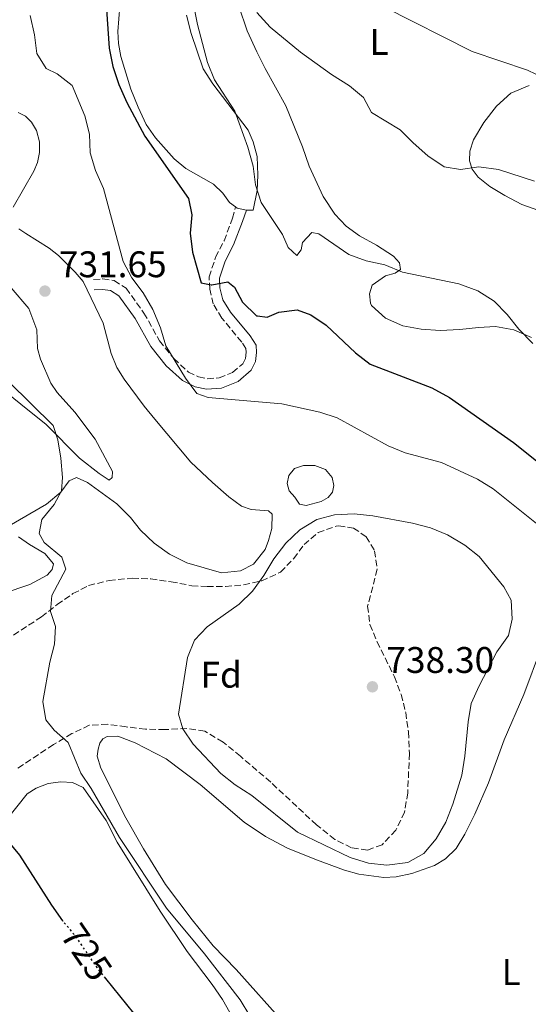
# Model space of a CAD drawing. Units: metres. Extents: x 621578 to 625044, y 4701733 to 4704107.
# Drawn here: x 623906 to 624043, y 4702339 to 4702605 of the extents above; entities that cross this region are included whole.
import ezdxf
from ezdxf.enums import TextEntityAlignment as Align

# ---------------------------------------------------------------- set-up
doc = ezdxf.new("R2010")
doc.units = ezdxf.units.M
doc.header["$MEASUREMENT"] = 0
doc.linetypes.add('DGN Style 3', pattern=[2.435890702152634, 1.739921930109024, -0.6959687720436097])
doc.linetypes.add('DGN Style 5', pattern=[1.217945351076317, 0.5219765790327072, -0.6959687720436097])
for name, color, linetype, lineweight in [('Balsa-alberca', 142, 'Continuous', 0), ('Camino', 7, 'DGN Style 3', 0), ('Cota de curva de nivel directora', 7, 'Continuous', 0), ('Cota de punto acotado terreno', 7, 'Continuous', 0), ('Curva de nivel directora', 30, 'Continuous', 30), ('Curva de nivel directora no vista', 30, 'DGN Style 5', 30), ('Curva de nivel intermedia', 30, 'Continuous', 0), ('Etiqueta de uso rústico', 92, 'Continuous', 0), ('Etiqueta de zona arbolada', 92, 'Continuous', 0), ('Fuente-manantial-naciente', 7, 'Continuous', 0), ('Línea de cambio de uso (parcela vista)', 92, 'Continuous', 0), ('Margen derecho', 7, 'Continuous', 0), ('Punto acotado terreno (símbolo)', 7, 'Continuous', 0), ('Zona arbolada', 92, 'DGN Style 3', 0)]:
    doc.layers.add(name, color=color, linetype=linetype, lineweight=lineweight)
doc.styles.add('Style-Arial', font='arial.ttf')

# ---------------------------------------------------------------- blocks, each defined once
blk = doc.blocks.new('5PATER')
at = {"layer": 'Fuente-manantial-naciente', "linetype": 'Continuous', "lineweight": 0}
h = blk.add_hatch(color=51, dxfattribs=at)
edge = h.paths.add_edge_path()
edge.add_ellipse((0, 0), major_axis=(-0.1095731443231308, -0.1110710700762829), ratio=0.9994222409660317, start_angle=0, end_angle=360)

msp = doc.modelspace()

# ---------------------------------------------------------------- linework, layer by layer
at = {"layer": 'Balsa-alberca', "color": 142, "linetype": 'Continuous', "lineweight": 0, "elevation": 731.6499999999942, "flags": 128}
msp.add_lwpolyline([(623980.1100000005, 4702475.91), (623978.6100000005, 4702477.630000001), (623978.04, 4702479.609999999), (623978.5099999999, 4702481.76), (623980.04, 4702483.59), (623982.4500000002, 4702484.42), (623985.4699999997, 4702484.449999999), (623988.3499999996, 4702483.390000001), (623990.2199999997, 4702481.15), (623990.6799999997, 4702479.07), (623990.25, 4702477.199999999), (623989.1399999997, 4702475.82), (623987.2400000002, 4702474.680000001), (623983.1200000001, 4702473.630000001), (623981.3899999997, 4702473.939999999), (623980.1100000005, 4702475.91)], close=True, dxfattribs=at)
msp.add_lwpolyline([(623980.1100000005, 4702475.91), (623978.6100000005, 4702477.630000001), (623978.04, 4702479.609999999), (623978.5099999999, 4702481.76), (623980.04, 4702483.59), (623982.4500000002, 4702484.42), (623985.4699999997, 4702484.449999999), (623988.3499999996, 4702483.390000001), (623990.2199999997, 4702481.15), (623990.6799999997, 4702479.07), (623990.25, 4702477.199999999), (623989.1399999997, 4702475.82), (623987.2400000002, 4702474.680000001), (623983.1200000001, 4702473.630000001), (623981.3899999997, 4702473.939999999), (623980.1100000005, 4702475.91)], dxfattribs=at)
at = {"layer": 'Camino', "color": 7, "linetype": 'DGN Style 3', "lineweight": 0}
msp.add_polyline3d([(623925.7199999985, 4702534.74, 730.6399999999995), (623928.2100000007, 4702534.880000001, 730.4700000000014), (623931.3099999987, 4702534.470000003, 730.4700000000014), (623934.5100000016, 4702532.369999999, 730.3000000000029), (623939.3299999986, 4702525.680000002, 730.3000000000029), (623943.5300000005, 4702518.15, 730.1300000000048), (623947.3700000006, 4702513.350000001, 729.9600000000065), (623951.3400000003, 4702509.720000002, 729.7899999999936), (623954.0799999986, 4702508.390000002, 729.7899999999936), (623956.4499999976, 4702507.869999999, 729.6199999999953), (623959.6599999998, 4702508.140000002, 729.1100000000006), (623963.2899999997, 4702509.59, 728.2700000000042), (623966.0799999969, 4702511.980000001, 726.9100000000037), (623966.7499999997, 4702513.360000002, 726.570000000007), (623966.9599999997, 4702515.060000001, 726.0599999999977), (623966.8999999971, 4702516.080000001, 725.8999999999944), (623965.7399999971, 4702517.830000001, 725.3899999999995), (623960.3999999972, 4702524.310000001, 725.3899999999995), (623958.0300000003, 4702528.12, 725.2200000000012), (623957.0899999992, 4702532.109999999, 724.8800000000048), (623956.9400000017, 4702535.470000002, 724.1999999999972), (623958.6999999986, 4702540.76, 723.0299999999991), (623960.9800000007, 4702545.240000002, 722.0299999999991), (623963.2800000006, 4702551.310000002, 721.320000000007), (623964.0499999997, 4702554.41, 720.8099999999977)], dxfattribs=at)
at = {"layer": 'Curva de nivel directora', "color": 30, "linetype": 'Continuous', "lineweight": 30, "flags": 128}
for points, elevation in [([(623929.25, 4702607.810000001), (623929.9499999996, 4702597.29), (623930.9399999997, 4702592.390000002), (623932.5800000004, 4702587.439999999), (623934.6599999992, 4702582.600000001), (623939.5999999989, 4702573.51), (623951.3699999994, 4702556.67), (623952.23, 4702552.240000002), (623951.8599999989, 4702547.250000001), (623952.44, 4702542.17), (623954.8299999994, 4702533.830000001), (623957.449999999, 4702533.320000002), (623957.6599999992, 4702533.280000002), (623961.9599999996, 4702534.140000002), (623963.7700000001, 4702532.65), (623965.9699999995, 4702528.609999999), (623969.7499999994, 4702524.960000002), (623970.0199999998, 4702524.920000001)], 725.0000000000002), ([(623970.0199999998, 4702524.920000001), (623972.6199999992, 4702524.539999999), (623975.7799999998, 4702525.940000001), (623980.7599999999, 4702526.539999999), (623984.4199999988, 4702525.170000002), (623988.5699999996, 4702522.370000001), (623996.529999999, 4702514.940000001), (624000.4599999984, 4702511.850000001), (624017.1100000005, 4702505.490000002), (624021.8600000002, 4702502.800000002), (624039.23, 4702490.650000001), (624055.3299999998, 4702477.740000002)], 725.0000000000001), ([(623917.5199999998, 4702361.140000001), (623917.4100000003, 4702361.270000001), (623914.4100000006, 4702365.510000001), (623905.7599999983, 4702379.08), (623902.3600000008, 4702383.160000001), (623899.4900000008, 4702385.800000002), (623894.6799999984, 4702387.180000001), (623892.4199999986, 4702388.369999999), (623891.2599999986, 4702391.880000001), (623891.8699999988, 4702395.33)], 725.0000000000007), ([(623936.6199999994, 4702336.29), (623929.0199999998, 4702345.730000001)], 725.0000000000002)]:
    msp.add_lwpolyline(points, dxfattribs=dict(at, elevation=elevation))
at = {"layer": 'Curva de nivel directora no vista', "color": 30, "linetype": 'DGN Style 5', "lineweight": 30, "elevation": 725.0000000000005, "flags": 128}
msp.add_lwpolyline([(623929.0199999998, 4702345.730000001), (623926.8400000005, 4702348.430000002), (623920.8999999993, 4702357.090000001), (623917.5199999998, 4702361.140000001)], dxfattribs=at)
at = {"layer": 'Curva de nivel intermedia', "color": 30, "linetype": 'Continuous', "lineweight": 0, "flags": 128}
for points, elevation in [([(624044.4300000012, 4702517.409999998), (624040.6500000014, 4702521.289999999), (624037.4800000018, 4702525.319999999), (624033.9600000015, 4702528.869999998), (624029.5300000014, 4702531.699999998), (624024.4500000008, 4702533.529999999), (624009.1900000012, 4702536.720000001), (624004.4100000003, 4702538.679999999), (623999.4000000011, 4702539.779999998), (623994.7000000007, 4702541.48), (623986.5900000012, 4702547.069999999), (623984.6500000012, 4702547.499999999), (623982.2000000014, 4702544.79), (623981.8100000003, 4702542.81), (623980.6400000014, 4702541.249999999), (623978.280000001, 4702543.429999999), (623976.7699999999, 4702546.949999999), (623970.9800000008, 4702555.609999998), (623969.4400000008, 4702560.38), (623968.8300000007, 4702565.38), (623967.4200000003, 4702570.539999999), (623963.8700000007, 4702580.230000001), (623958.380000001, 4702588.74), (623956.5300000004, 4702593.390000001), (623953.8300000003, 4702603.67), (623950.7800000014, 4702619.239999999)], 720), ([(623969.85, 4702606.939999999), (623973.4200000016, 4702603.01), (623981.6500000015, 4702596.220000002), (623989.9700000009, 4702590.15), (623994.8600000015, 4702587.140000001), (623998.6900000004, 4702583.930000001), (624000.8600000007, 4702579.940000001), (624008.5499999997, 4702575.249999999), (624012.05, 4702571.679999999), (624016.0700000012, 4702568.21), (624020.4299999997, 4702565.250000001), (624024.9100000013, 4702564.509999999), (624029.86, 4702565.250000001), (624035.1300000005, 4702564.49), (624044.8800000004, 4702561.33)], 715.0000000000001), ([(624004.1100000007, 4702608.52), (624028.0300000015, 4702596.4), (624043.0000000006, 4702591.4), (624047.4700000009, 4702589.180000001)], 710.0000000000001), ([(624046.2700000008, 4702468.009999999), (624033.7300000013, 4702478.109999999), (624029.4800000022, 4702480.73), (624019.690000002, 4702485.279999998), (624009.9400000002, 4702487.859999999), (624005.3199999998, 4702489.76), (623991.5600000002, 4702497.31), (623986.8100000004, 4702498.899999999), (623976.5599999998, 4702501.15), (623956.6900000013, 4702502.819999999), (623953.6200000001, 4702503.949999998), (623950.54, 4702508.05), (623945.2100000014, 4702516.84), (623943.8400000012, 4702521.689999999), (623941.7100000011, 4702526.619999997), (623939.1200000006, 4702531.180000001), (623936.0499999993, 4702535.17), (623933.7000000002, 4702539.579999999), (623928.3899999994, 4702559.380000001), (623926.2200000014, 4702564.189999999), (623924.7900000007, 4702568.980000001), (623924.6200000009, 4702574.01), (623923.3400000002, 4702578.99), (623919.9100000014, 4702587.17), (623915.9000000015, 4702590.340000001), (623912.8799999995, 4702591.78), (623910.4100000019, 4702595.83), (623909.7600000014, 4702600.92), (623908.5800000012, 4702606.099999999)], 730), ([(623902.8100000002, 4702507.050000001), (623914.7700000005, 4702495.27), (623916.0900000016, 4702491.4), (623916.8600000005, 4702486.46), (623917.360000001, 4702481.179999999), (623917.0900000005, 4702477.630000002), (623915.0900000001, 4702473.880000001), (623911.6900000004, 4702469.830000001), (623910.9800000018, 4702466.08), (623912.4000000012, 4702463.63), (623917.1399999998, 4702459.63), (623918.2199999995, 4702456.390000001), (623914.4800000021, 4702449.24), (623914.0599999997, 4702444.989999999), (623915.4200000009, 4702440.930000001), (623915.1900000006, 4702436.100000001), (623913.8800000009, 4702431.27), (623912.0400000013, 4702420.569999999), (623912.77, 4702415.640000001), (623915.0900000001, 4702412.859999998), (623918.8499999996, 4702409.55), (623922.2600000006, 4702401.26), (623925.0600000012, 4702397.119999998), (623932.7300000002, 4702383.800000001), (623945.4200000016, 4702364.679999999), (623955.7300000002, 4702352.359999998), (623965.3600000015, 4702339.92), (623967.940000001, 4702335.630000001)], 730), ([(623996.0999999997, 4702471.399999999), (623990.8499999995, 4702471.069999999), (623986.0100000001, 4702469.8), (623981.4500000004, 4702466.999999999), (623977.7100000009, 4702463.42), (623974.3899999994, 4702459.23), (623971.7000000007, 4702454.71), (623968.6600000008, 4702450.470000001), (623965.0800000001, 4702446.969999999), (623956.3899999995, 4702440.829999999), (623952.9699999997, 4702437.189999999), (623951.1000000011, 4702432.489999999), (623948.6200000001, 4702417.220000002), (623949.8499999995, 4702413.210000001), (623952.6400000012, 4702409.05), (623960.0700000009, 4702401.139999999), (623964.0200000005, 4702398.079999999), (623968.4700000007, 4702395.220000001), (623980.8500000014, 4702385.31), (623995.0899999995, 4702378.409999999), (624000.0100000014, 4702376.850000001), (624004.9800000002, 4702376.310000001), (624010.5999999995, 4702377.079999999), (624014.9500000014, 4702379.539999999), (624018.3100000008, 4702383.499999999), (624020.9000000014, 4702387.960000001), (624022.8200000013, 4702392.869999999), (624025.26, 4702400.720000001), (624026.0700000013, 4702405.8), (624026.9500000019, 4702415.140000001), (624027.77, 4702420.08), (624029.9000000001, 4702424.820000002), (624034.6499999999, 4702434.060000001), (624037.8200000017, 4702438.470000001), (624038.87, 4702442.84), (624038.5300000003, 4702448.050000001), (624036.5300000019, 4702451.59), (624029.9400000004, 4702459.84), (624026.0100000009, 4702462.92), (624021.3600000017, 4702465.710000001), (624016.7199999993, 4702467.619999998), (624011.8700000013, 4702468.829999999), (624001.2000000004, 4702470.859999998), (623996.0999999997, 4702471.399999999)], 735.0000000000002)]:
    msp.add_lwpolyline(points, dxfattribs=dict(at, elevation=elevation))
at = {"layer": 'Línea de cambio de uso (parcela vista)', "color": 92, "linetype": 'Continuous', "lineweight": 0, "extrusion": (0.14193168329418, -0.2286955745729382, 0.9630959097867847), "elevation": -986198.7708277395, "flags": 128}
msp.add_lwpolyline([(3009899.352888665, 3531467.467711272), (3009897.531336311, 3531469.36250599), (3009897.311279505, 3531469.919798554)], dxfattribs=at)
at = {"layer": 'Línea de cambio de uso (parcela vista)', "color": 92, "linetype": 'Continuous', "lineweight": 0}
for points in [[(623964.0499999998, 4702554.41, 720.9499999999972), (623962.4400000004, 4702555.57, 721.4799999999959), (623960.6500000004, 4702558.060000001, 721.6499999999943), (623958.1100000005, 4702560.57, 721.9900000000052), (623950.6299999999, 4702564.76, 723.3399999999965), (623947.4500000002, 4702567.369999999, 724.1900000000023), (623942.4699999997, 4702573.029999999, 724.1900000000023), (623939.9000000004, 4702576.680000001, 724.1900000000023), (623937.7699999996, 4702581.34, 724.0200000000042), (623935.7800000003, 4702586.25, 723.5099999999949), (623933.0800000001, 4702595.07, 723.3399999999965), (623932.4299999997, 4702598.539999999, 723.3399999999965), (623932.2300000006, 4702601.82, 723.3399999999965), (623932.7699999996, 4702608.66, 722.8399999999965)], [(623964.9900000002, 4702608.710000001, 716.0599999999977), (623967.2300000006, 4702601.980000001, 716.570000000007), (623969.8600000005, 4702596.300000001, 717.070000000007), (623972.0800000001, 4702591.77, 717.070000000007), (623977.7100000001, 4702581.74, 716.9100000000036), (623982.2100000001, 4702570.66, 716.9100000000036), (623984, 4702565.4, 716.9100000000036), (623987.79, 4702557.16, 717.75), (623990.9100000003, 4702552.380000001, 717.9199999999983), (623993.9900000002, 4702549.140000001, 718.2599999999949), (623997.5599999997, 4702546.52, 718.2599999999949), (624002.1600000003, 4702544.029999999, 718.429999999993), (624006.7400000002, 4702541.02, 718.7700000000042), (624008.3499999996, 4702539.289999999, 719.279999999999), (624008.6399999997, 4702537.430000001, 719.9600000000065), (624007.1799999997, 4702536.49, 720.1199999999953), (624004.5899999999, 4702535.730000001, 720.8000000000029), (624001.0099999999, 4702533.230000001, 720.9700000000012), (624000.25, 4702530.880000001, 721.1399999999995), (624000.5800000001, 4702528.34, 721.4799999999959), (624000.8399999999, 4702527.689999999, 721.820000000007), (624004.5899999999, 4702524.32, 722.1600000000036)], [(623950.8200000003, 4702606.25, 721.1399999999995), (623952.1200000001, 4702601.26, 721.1399999999995), (623955.3600000005, 4702591.75, 720.9700000000012), (623957.9100000003, 4702587.640000001, 720.8000000000029), (623967.4699999997, 4702575.119999999, 719.7899999999936), (623968.8799999999, 4702571.939999999, 719.7899999999936), (623969.8799999999, 4702567.99, 719.7899999999936), (623970.1200000001, 4702562.970000001, 719.7899999999936), (623969.9199999999, 4702558.779999999, 719.9600000000065), (623968.8399999999, 4702553.52, 720.1199999999953), (623967.0300000003, 4702553.480000001, 720.2899999999936)], [(624045.75, 4702553.51, 716.2299999999959), (624041.4299999997, 4702555.060000001, 716.2299999999959), (624036.8300000001, 4702557.430000001, 716.2299999999959), (624032.7999999998, 4702559.930000001, 715.8899999999995), (624029.6200000001, 4702562.390000001, 715.5500000000029), (624027.9900000002, 4702564.59, 715.2100000000065), (624027.2599999999, 4702566.859999999, 714.6999999999972), (624027.4299999997, 4702569.480000001, 714.1900000000023), (624028.3600000005, 4702572.5, 713.5200000000042), (624031.1299999999, 4702577.17, 712.3300000000019), (624034.6299999999, 4702581.59, 711.6499999999943), (624038.4299999997, 4702585.180000001, 710.9700000000012), (624043.4500000002, 4702587.230000001, 710.1300000000047)], [(623905.3200000003, 4702579.949999999, 734.529999999999), (623907.3499999996, 4702578.949999999, 734.3600000000006), (623908.9600000001, 4702577.289999999, 734.1900000000023), (623910.2999999998, 4702575.08, 734.1900000000023), (623911.1100000005, 4702572.02, 734.1900000000023), (623911.1399999997, 4702569.109999999, 734.1900000000023), (623910.5800000001, 4702566.350000001, 734.1900000000023), (623909.5300000003, 4702564.08, 734.1900000000023), (623903.9800000006, 4702554.33, 733.3399999999965)], [(623905.54, 4702548.480000001, 732.320000000007), (623907.3799999999, 4702547.199999999, 731.9900000000052), (623913.7000000002, 4702543.230000001, 731.4799999999959), (623916.2599999999, 4702541.210000001, 731.4799999999959), (623920.7800000003, 4702536.710000001, 731.3099999999977), (623922.8600000005, 4702534.210000001, 731.1399999999995), (623928.3399999999, 4702522.949999999, 731.1399999999995), (623930.4500000002, 4702514.689999999, 730.9700000000012), (623932.0199999996, 4702510.970000001, 730.9700000000012), (623933.9600000001, 4702507.77, 730.9700000000012), (623939.4199999999, 4702500.49, 731.1399999999995), (623942.2800000003, 4702496.980000001, 731.4799999999959), (623952.0099999999, 4702485.380000001, 731.6499999999943), (623957.8200000003, 4702479.83, 732.320000000007), (623962.2199999997, 4702475.970000001, 732.4900000000052), (623965.6500000004, 4702473.460000001, 733), (623968.3200000003, 4702472.5, 733), (623972.9600000001, 4702472.15, 732.8300000000019), (623973.9299999997, 4702471.26, 733), (623973.8499999996, 4702467.359999999, 733.3399999999965), (623973.0199999996, 4702464.15, 733.679999999993), (623972.04, 4702461.730000001, 733.8500000000058), (623968.9400000004, 4702457.720000001, 733.8500000000058), (623965.3899999997, 4702455.939999999, 734.0200000000042), (623960.29, 4702455.380000001, 733.8500000000058), (623950.8899999997, 4702458.109999999, 732.8300000000019), (623946.2199999997, 4702460.49, 732.4900000000052), (623942.0599999997, 4702463.42, 732.320000000007), (623938.4199999999, 4702466.930000001, 731.9900000000052), (623935.7000000002, 4702470.34, 731.6499999999943), (623931.9600000001, 4702474.029999999, 731.3099999999977), (623924.04, 4702479.869999999, 730.8000000000029), (623921.1399999997, 4702481.230000001, 730.2899999999936), (623919.1500000004, 4702480.27, 729.9499999999972), (623916.8300000001, 4702477.220000001, 729.9499999999972), (623912.9699999997, 4702473.99, 729.6100000000006), (623902.9400000004, 4702468.140000001, 728.429999999993)], [(623882.8799999999, 4702519.680000001, 729.1100000000006), (623906.0899999999, 4702501.039999999, 729.4400000000023), (623912.9199999999, 4702495.560000001, 729.9499999999972), (623921.8799999999, 4702486.460000001, 730.1199999999953), (623927.2199999997, 4702482.24, 731.1399999999995), (623929.8899999997, 4702480.470000001, 731.3099999999977), (623930.7000000002, 4702481.189999999, 731.4799999999959), (623930.7999999998, 4702482.859999999, 731.4799999999959), (623926.1799999997, 4702491.560000001, 731.4799999999959), (623920.6900000004, 4702498.84, 731.4799999999959), (623915.9100000003, 4702504.180000001, 731.3099999999977), (623914.1600000003, 4702506.699999999, 731.1399999999995), (623911.3700000001, 4702513.16, 731.3099999999977), (623910.5899999999, 4702516.07, 731.3099999999977), (623910.3899999997, 4702521.16, 731.6499999999943), (623908.2199999997, 4702526.859999999, 731.6499999999943), (623903.4500000002, 4702532.52, 732.1600000000036)], [(624004.5899999999, 4702524.32, 722.1600000000036), (624009.2400000002, 4702522.189999999, 722.1600000000036), (624014.2199999997, 4702521.33, 722.1600000000036), (624019.3700000001, 4702520.960000001, 721.9900000000052), (624024.7100000001, 4702521.189999999, 721.6499999999943), (624029.7400000002, 4702521.75, 720.9700000000012), (624034.2999999998, 4702522, 720.9700000000012), (624039.25, 4702521.109999999, 720.4600000000065), (624044.04, 4702519.050000001, 719.9600000000065)], [(623905.4299999997, 4702465.130000001, 728.2599999999949), (623908.4400000004, 4702463.060000001, 728.7700000000042), (623912.5499999998, 4702460.640000001, 728.9400000000023), (623914.8600000005, 4702457.880000001, 729.1100000000006), (623914.5599999997, 4702456.289999999, 729.1100000000006), (623913.1500000004, 4702454.75, 729.1100000000006), (623908.4699999997, 4702452.289999999, 729.1100000000006), (623901.2999999998, 4702449.82, 728.9400000000023)], [(623977.1299999999, 4702333.710000001, 732.320000000007), (623964.2599999999, 4702348.09, 732.320000000007), (623958.0300000003, 4702354.550000001, 732.320000000007), (623952.3499999996, 4702361.550000001, 732.4900000000052), (623945.1399999997, 4702371.130000001, 732.6600000000036), (623939.2000000002, 4702380.810000001, 732.6600000000036), (623934.3899999997, 4702389.17, 732.8300000000019), (623927.7100000001, 4702402.609999999, 733), (623926.7300000006, 4702405.810000001, 733), (623926.9699999997, 4702407.689999999, 733), (623927.3899999997, 4702409.34, 733), (623928.1799999997, 4702410.560000001, 733), (623929.4100000003, 4702411.189999999, 733), (623932.2300000006, 4702411.26, 733), (623936.9199999999, 4702409.449999999, 733), (623945.3300000001, 4702405.119999999, 733), (623954.5300000003, 4702398.130000001, 733), (623966.3899999997, 4702387.980000001, 733.5099999999949), (623972.2100000001, 4702384.07, 734.529999999999), (623978.1100000005, 4702380.930000001, 734.529999999999), (623985.9199999999, 4702377.76, 734.8699999999953), (623993.5300000003, 4702374.960000001, 734.8699999999953), (623997.4000000004, 4702373.960000001, 734.8699999999953), (624004.1299999999, 4702373.029999999, 734.8699999999953), (624007.5099999999, 4702373.189999999, 734.6999999999972), (624011.7000000002, 4702374.07, 734.3600000000006), (624017.8300000001, 4702376.26, 734.1900000000023), (624020.8099999997, 4702378.07, 734.0200000000042), (624023.6500000004, 4702380.880000001, 733.8500000000058), (624026.0700000003, 4702384.730000001, 733.8500000000058), (624028.7300000006, 4702390.15, 733.8500000000058), (624032.4199999999, 4702398.58, 733.5099999999949), (624036.6600000003, 4702410.26, 733.1699999999983), (624042.0199999996, 4702422.470000001, 732.8300000000019), (624046.7599999999, 4702435.350000001, 732.6600000000036)], [(623901.79, 4702388.180000001, 725.8899999999995), (623907.7599999999, 4702395.600000001, 727.070000000007), (623910.1600000003, 4702397.15, 727.75), (623913.4800000006, 4702398.480000001, 728.2599999999949), (623916.8399999999, 4702398.930000001, 728.6000000000058), (623920, 4702398.699999999, 728.7700000000042), (623922.8600000005, 4702397.32, 728.9400000000023), (623929.1100000005, 4702388.439999999, 729.2700000000042), (623932.0599999997, 4702382.539999999, 729.4400000000023), (623943.7000000002, 4702363.9, 729.2700000000042), (623951.0099999999, 4702353, 728.7700000000042), (623957.7599999999, 4702344.109999999, 728.0899999999965), (623960.5199999996, 4702339.99, 727.9199999999983), (623962.5599999997, 4702336.5, 727.9199999999983), (623963.4400000004, 4702333.369999999, 727.9199999999983), (623963.3399999999, 4702330.67, 727.9199999999983), (623962.3499999996, 4702326.970000001, 727.9199999999983), (623959.8799999999, 4702323.550000001, 727.4100000000036), (623956.4199999999, 4702320.539999999, 727.2400000000052), (623948.3399999999, 4702317.289999999, 725.2100000000065), (623943.2000000002, 4702315.460000001, 724.1199999999953)]]:
    msp.add_polyline3d(points, dxfattribs=at)
at = {"layer": 'Margen derecho', "color": 7, "linetype": 'Continuous', "lineweight": 0}
msp.add_polyline3d([(623925.8799999993, 4702531.960000002, 730.6399999999995), (623928.1100000001, 4702532.08, 730.4700000000014), (623930.3200000006, 4702531.790000002, 730.4700000000014), (623932.5500000013, 4702530.320000002, 730.3000000000029), (623936.9799999993, 4702524.180000002, 730.3000000000029), (623941.2100000004, 4702516.590000001, 730.1300000000048), (623945.320000001, 4702511.440000001, 729.9600000000065), (623949.7600000022, 4702507.390000001, 729.7899999999936), (623953.1700000009, 4702505.730000002, 729.7899999999936), (623956.2699999989, 4702505.060000001, 729.6199999999953), (623960.3099999978, 4702505.400000001, 729.1100000000006), (623964.7499999991, 4702507.180000001, 728.2700000000042), (623968.3399999988, 4702510.24, 726.9100000000037), (623969.4600000009, 4702512.560000001, 726.570000000007), (623969.7600000004, 4702514.980000001, 726.0599999999977), (623969.6299999985, 4702517, 725.8999999999944), (623967.9899999979, 4702519.490000002, 725.3899999999995), (623962.6700000004, 4702525.940000001, 725.3899999999995), (623960.640000001, 4702529.210000001, 725.2200000000012), (623959.8599999986, 4702532.500000001, 724.8800000000048), (623959.7499999991, 4702535.070000002, 724.1999999999972), (623961.2800000003, 4702539.680000001, 723.0299999999991), (623963.530000001, 4702544.11, 722.0299999999991), (623965.9400000004, 4702550.470000002, 721.320000000007), (623967.0300000012, 4702553.480000001, 720.8099999999977)], dxfattribs=at)
at = {"layer": 'Zona arbolada', "color": 92, "linetype": 'DGN Style 3', "lineweight": 0}
for points in [[(623902.0599999997, 4702437.230000001, 730.8699999999953), (623911.5999999996, 4702443.480000001, 730.8699999999953), (623915.8499999996, 4702446.810000001, 731.2100000000065), (623920.1500000004, 4702449.779999999, 732.2200000000012), (623924.3799999999, 4702451.970000001, 733.7700000000042), (623929.9400000004, 4702453.359999999, 734.25), (623936.1699999999, 4702453.949999999, 734.2599999999949), (623941.1600000003, 4702453.810000001, 734.2599999999949), (623946.6500000004, 4702453, 734.5200000000042), (623952.2300000006, 4702451.930000001, 736.6300000000047), (623956.4199999999, 4702451.699999999, 737.3099999999977), (623961.3499999996, 4702451.730000001, 737.6600000000036), (623966.2699999996, 4702452.130000001, 737.9900000000052), (623971.1699999999, 4702453.25, 738.2200000000012), (623976.2599999999, 4702455.59, 738.320000000007), (623979.79, 4702459.279999999, 738.320000000007), (623982.5899999999, 4702463.039999999, 738.320000000007), (623986.3600000005, 4702466.300000001, 738.320000000007), (623991.25, 4702468.01, 738.320000000007), (623991.9500000002, 4702468.09, 738.320000000007), (623995.9100000003, 4702467.52, 739.3399999999965), (623999.3799999999, 4702465.189999999, 741.029999999999), (624001.6500000004, 4702461.33, 741.029999999999), (624002.3799999999, 4702456.359999999, 741.029999999999), (623999.75, 4702446.4, 741.029999999999), (624000.4000000004, 4702441.439999999, 741.029999999999), (624002.3200000003, 4702436.77, 741.029999999999), (624007, 4702427.279999999, 741.029999999999), (624008.8200000003, 4702422.52, 741.029999999999), (624010.0499999998, 4702417.680000001, 741.029999999999), (624010.8300000001, 4702412.4, 741.029999999999), (624011.0700000003, 4702406.57, 741.029999999999), (624010.5999999996, 4702395.930000001, 741.029999999999), (624009.7699999996, 4702390.699999999, 741.029999999999), (624007.3799999999, 4702385.810000001, 741.029999999999), (624003.6799999997, 4702381.890000001, 741.029999999999), (623999.7100000001, 4702380.4, 741.029999999999), (623995.4000000004, 4702381.060000001, 741.029999999999), (623990.9400000004, 4702383.310000001, 740.7200000000012), (623985.9600000001, 4702387.24, 740.3600000000006), (623973.5800000001, 4702398.800000001, 740.0200000000042), (623965.3799999999, 4702405.789999999, 740.0200000000042), (623960.6900000004, 4702409.59, 739.679999999993), (623955.75, 4702412.619999999, 739), (623950.9400000004, 4702413.289999999, 739), (623944.9600000001, 4702413.02, 739), (623939.7699999996, 4702413.140000001, 738.320000000007), (623934.5300000003, 4702413.76, 736.6300000000047), (623929.5099999999, 4702414.439999999, 736.2899999999936), (623924.5599999997, 4702414.180000001, 735.679999999993), (623919.8799999999, 4702411.960000001, 734.929999999993), (623914.8600000005, 4702408.939999999, 734.929999999993), (623904.7999999998, 4702402.279999999, 732.2200000000012)], [(623902.0599999997, 4702437.230000001, 730.8699999999953), (623911.5999999996, 4702443.480000001, 730.8699999999953), (623915.8499999996, 4702446.810000001, 731.2100000000065), (623920.1500000004, 4702449.779999999, 732.2200000000012), (623924.3799999999, 4702451.970000001, 733.7700000000042), (623929.9400000004, 4702453.359999999, 734.25), (623936.1699999999, 4702453.949999999, 734.2599999999949), (623941.1600000003, 4702453.810000001, 734.2599999999949), (623946.6500000004, 4702453, 734.5200000000042), (623952.2300000006, 4702451.930000001, 736.6300000000047), (623956.4199999999, 4702451.699999999, 737.3099999999977), (623961.3499999996, 4702451.730000001, 737.6600000000036), (623966.2699999996, 4702452.130000001, 737.9900000000052), (623971.1699999999, 4702453.25, 738.2200000000012), (623976.2599999999, 4702455.59, 738.320000000007), (623979.79, 4702459.279999999, 738.320000000007), (623982.5899999999, 4702463.039999999, 738.320000000007), (623986.3600000005, 4702466.300000001, 738.320000000007), (623991.25, 4702468.01, 738.320000000007), (623991.9500000002, 4702468.09, 738.320000000007), (623995.9100000003, 4702467.52, 739.3399999999965), (623999.3799999999, 4702465.189999999, 741.029999999999), (624001.6500000004, 4702461.33, 741.029999999999), (624002.3799999999, 4702456.359999999, 741.029999999999), (623999.75, 4702446.4, 741.029999999999), (624000.4000000004, 4702441.439999999, 741.029999999999), (624002.3200000003, 4702436.77, 741.029999999999), (624007, 4702427.279999999, 741.029999999999), (624008.8200000003, 4702422.52, 741.029999999999), (624010.0499999998, 4702417.680000001, 741.029999999999), (624010.8300000001, 4702412.4, 741.029999999999), (624011.0700000003, 4702406.57, 741.029999999999), (624010.5999999996, 4702395.930000001, 741.029999999999), (624009.7699999996, 4702390.699999999, 741.029999999999), (624007.3799999999, 4702385.810000001, 741.029999999999), (624003.6799999997, 4702381.890000001, 741.029999999999), (623999.7100000001, 4702380.4, 741.029999999999)], [(623999.7100000001, 4702380.4, 741.029999999999), (623995.4000000004, 4702381.060000001, 741.029999999999), (623990.9400000004, 4702383.310000001, 740.7200000000012), (623985.9600000001, 4702387.24, 740.3600000000006), (623973.5800000001, 4702398.800000001, 740.0200000000042), (623965.3799999999, 4702405.789999999, 740.0200000000042), (623960.6900000004, 4702409.59, 739.679999999993), (623955.75, 4702412.619999999, 739), (623950.9400000004, 4702413.289999999, 739), (623944.9600000001, 4702413.02, 739), (623939.7699999996, 4702413.140000001, 738.320000000007), (623934.5300000003, 4702413.76, 736.6300000000047), (623929.5099999999, 4702414.439999999, 736.2899999999936), (623924.5599999997, 4702414.180000001, 735.679999999993), (623919.8799999999, 4702411.960000001, 734.929999999993), (623914.8600000005, 4702408.939999999, 734.929999999993), (623904.7999999998, 4702402.279999999, 732.2200000000012)]]:
    msp.add_polyline3d(points, dxfattribs=at)

# ---------------------------------------------------------------- block references
at = {"layer": 'Punto acotado terreno (símbolo)', "color": 7, "linetype": 'Continuous', "lineweight": 0, "xscale": 10, "yscale": 10, "zscale": 10}
for p in [(623912.5699999989, 4702531.610000002, 731.6499999999943), (624001.0700000008, 4702424.590000001, 738.3000000000034)]:
    msp.add_blockref('5PATER', p, dxfattribs=at)

# ---------------------------------------------------------------- texts
at = {"layer": 'Cota de curva de nivel directora', "color": 7, "linetype": 'Continuous', "lineweight": 0, "style": 'Style-Arial'}
msp.add_text('725', height=7.000000000000002, rotation=304.45068, dxfattribs=at).set_placement((623923.823072476, 4702352.834380487, 725), align=Align.MIDDLE_CENTER)
at = {"layer": 'Cota de punto acotado terreno', "color": 7, "linetype": 'Continuous', "lineweight": 0, "style": 'Style-Arial'}
for s, p in [('731.65', (623916.32, 4702535.359999998, 731.6499999999943)), ('738.30', (624004.8199999997, 4702428.340000001, 738.3000000000029))]:
    msp.add_text(s, height=7.000000000000002, dxfattribs=at).set_placement(p)
at = {"layer": 'Etiqueta de uso rústico', "color": 92, "linetype": 'Continuous', "lineweight": 0, "style": 'Style-Arial'}
for p in [(624002.8314203814, 4702598.990010001, 711.9900000000052), (624038.5714203798, 4702347.440009999, 733.9100000000036)]:
    msp.add_text('L', height=7.000000000000002, dxfattribs=at).set_placement(p, align=Align.MIDDLE_CENTER)
at = {"layer": 'Etiqueta de zona arbolada', "color": 92, "linetype": 'Continuous', "lineweight": 0, "style": 'Style-Arial'}
msp.add_text('Fd', height=7.000000000000002, dxfattribs=at).set_placement((623960.187441365, 4702427.860009999, 735.2700000000042), align=Align.MIDDLE_CENTER)

doc.saveas('drawing.dxf')
